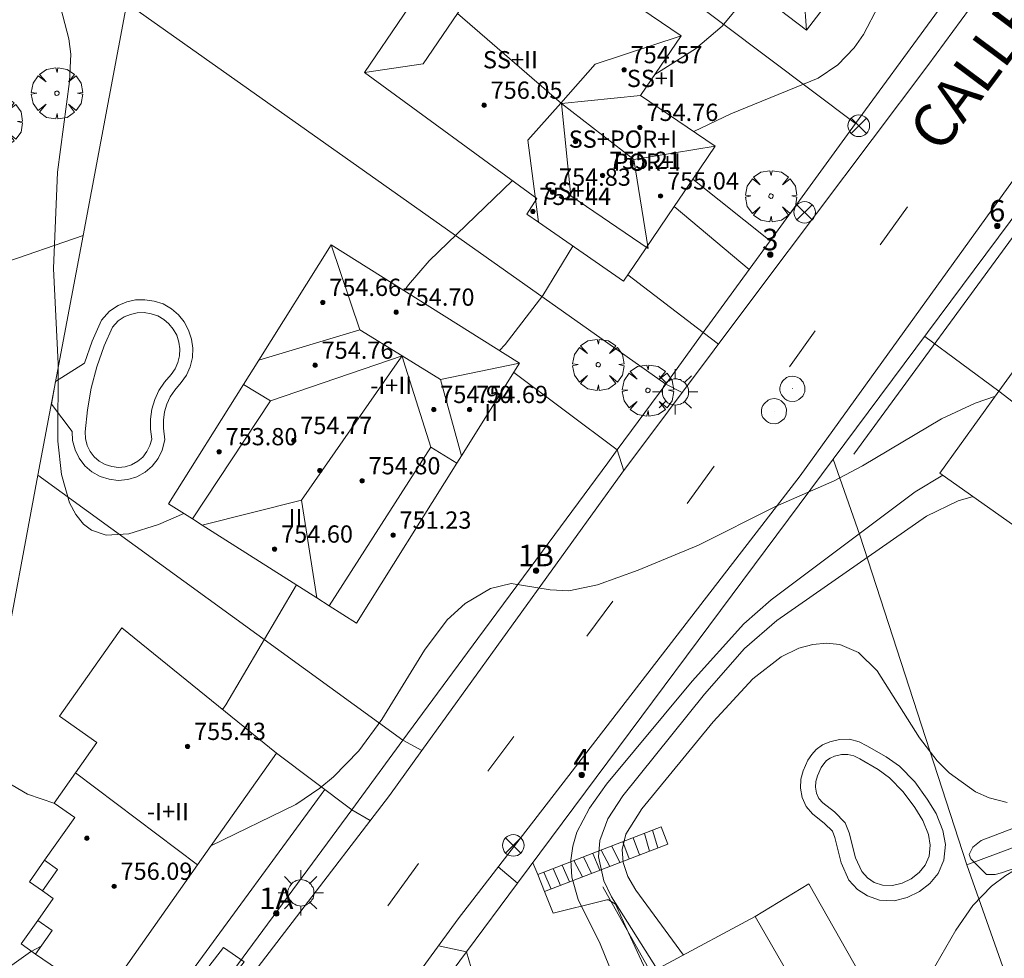
# Model space of a CAD drawing. Units: millimetres. Extents: x 423998 to 425000, y 4489499 to 4490001.
# Drawn here: x 424265 to 424310, y 4489701 to 4489745 of the extents above; entities that cross this region are included whole.
import ezdxf

# ---------------------------------------------------------------- set-up
doc = ezdxf.new("R2010")
doc.units = ezdxf.units.MM
doc.header["$MEASUREMENT"] = 0
doc.linetypes.add('VADO', pattern=[9.01, 2.71, -0.9, 0.9, -0.9, 0.9, -0.9, 0.9, -0.9])
doc.layers.get('0').update_dxf_attribs({"lineweight": 9})
for name, color, linetype, lineweight in [('1', 7, 'Continuous', 9), ('f012003p_num_plantas', 252, 'Continuous', 9), ('f022001p_portal', 7, 'Continuous', 9), ('f022001p_portal_texto', 7, 'Continuous', 9), ('f030042l_viaurbana_texto', 7, 'Continuous', 9), ('f031026l_pinturavial', 253, 'Continuous', 9), ('f040024s_piscina', 140, 'Continuous', 9), ('f050002l_curvanivel_cgn', 23, 'Continuous', 9), ('f050002l_curvanivel_mae', 213, 'Continuous', 9), ('f050009p_puntocotaconstruccionelevada', 211, 'Continuous', 9), ('f061013p_arbol', 91, 'Continuous', 9), ('f070045l_muro_mur', 30, 'MURO2', 9), ('f070045l_muro_tap', 11, 'MURO2', 9), ('f070045l_puerta', 11, 'Continuous', 9), ('f070047l_seto', 91, 'Continuous', 9), ('f070048l_alambrada', 7, 'ALAMBRADA_3', 9), ('f070056l_edificacion_med', 221, 'Continuous', 9), ('f070056s_edificacion_edi', 240, 'Continuous', 9), ('f070058l_elementoconstruido_bordillo', 30, 'Continuous', 9), ('f071028l_acera_escalera', 11, 'Continuous', 9), ('f071028s_acera_escalera', 11, 'Continuous', 9), ('f071045l_vado', 30, 'VADO', 9), ('f081039p_poste', 7, 'Continuous', 9), ('f081055p_farola', 7, 'Continuous', 9), ('f081065p_registro_circular', 7, 'Continuous', 9)]:
    doc.layers.add(name, color=color, linetype=linetype, lineweight=lineweight)
doc.styles.add('ROMANS', font='romans.shx')
doc.styles.get("Standard").update_dxf_attribs({"font": 'arial.ttf'})
doc.styles.add('Style-s7210005_h', font='txt')
doc.linetypes.add('ALAMBRADA_3', pattern='A,6.1e-05,[1,alambrada_3.shx,S=1,R=0,X=0,Y=0],-6.119413', length=6.119474)
doc.linetypes.add('MURO2', pattern='A,3.1e-05,[1,muro2.shx,S=1,R=0,X=0,Y=0],-3.058844', length=3.058875)

# ---------------------------------------------------------------- blocks, each defined once
blk = doc.blocks.new('punto_cota_construccion_elevada')
at = {"layer": 'f050009p_puntocotaconstruccionelevada'}
h = blk.add_hatch(color=256, dxfattribs=at)
h.dxf.hatch_style = 1
edge = h.paths.add_edge_path()
edge.add_arc((0, 0), 0.1, 0, 360)
blk.add_circle((0, 0), 0.1, dxfattribs=at)
blk = doc.blocks.new('arbol')
at = {"color": 0, "linetype": 'Continuous', "lineweight": 0, "flags": 128}
for points in [[(0.96, 0.012), (1.2, 0.036), (1.128, 0.468), (0.888, 0.804), (0.528, 0.528), (0.816, 0.876), (0.48, 1.104), (0.048, 1.176), (0.012, 0.96), (-0.048, 1.176), (-0.48, 1.104), (-0.816, 0.876), (-0.504, 0.528), (-0.864, 0.804), (-1.104, 0.468), (-1.188, 0.036), (-0.936, 0.012)], [(-0.936, 0.012), (-1.188, -0.048), (-1.104, -0.48), (-0.864, -0.804), (-0.504, -0.504), (-0.816, -0.876), (-0.48, -1.116)], [(-0.48, -1.116), (-0.048, -1.188), (0.012, -0.936), (0.048, -1.188), (0.48, -1.116), (0.816, -0.876), (0.528, -0.504), (0.888, -0.804), (1.128, -0.48), (1.2, -0.048), (0.96, 0.012)]]:
    blk.add_lwpolyline(points, dxfattribs=at)
at = {"color": 0, "linetype": 'Continuous', "lineweight": 0, "extrusion": (0, 0, -1)}
for start, end in [(180.0229, 7.5946), (7.2233, 180.0229)]:
    blk.add_arc((0, 0), 0.104, start, end, dxfattribs=at)
blk = doc.blocks.new('poste')
at = {"layer": 'f081039p_poste'}
for p, q in [((-0.354, 0.354), (0.354, -0.354)), ((-0.354, -0.354), (0.354, 0.354))]:
    blk.add_line(p, q, dxfattribs=at)
blk.add_circle((0, 0), 0.5, dxfattribs=at)
blk = doc.blocks.new('farola')
at = {"layer": '1'}
for points in [[(0, 1.05, 0), (0, 0.6, 0)], [(-0.75, 0.75, 0), (-0.42, 0.42, 0)], [(0.01, 0.61, 0), (0.09, 0.6, 0), (0.16, 0.58, 0), (0.24, 0.57, 0), (0.3, 0.52, 0), (0.37, 0.49, 0), (0.43, 0.43, 0), (0.48, 0.39, 0), (0.52, 0.31, 0), (0.57, 0.25, 0), (0.6, 0.18, 0), (0.61, 0.1, 0), (0.61, 0.03, 0), (0.61, -0.03, 0), (0.61, -0.11, 0), (0.6, -0.18, 0), (0.57, -0.26, 0), (0.52, -0.32, 0), (0.48, -0.39, 0), (0.43, -0.44, 0), (0.37, -0.5, 0), (0.3, -0.53, 0), (0.24, -0.57, 0), (0.16, -0.59, 0), (0.09, -0.6, 0), (0, -0.62, 0), (-0.06, -0.6, 0), (-0.14, -0.59, 0), (-0.21, -0.57, 0), (-0.27, -0.53, 0), (-0.35, -0.5, 0), (-0.41, -0.44, 0), (-0.45, -0.39, 0), (-0.5, -0.32, 0), (-0.54, -0.26, 0), (-0.57, -0.18, 0), (-0.59, -0.11, 0), (-0.59, -0.03, 0), (-0.59, 0.03, 0), (-0.59, 0.1, 0), (-0.57, 0.18, 0), (-0.54, 0.25, 0), (-0.5, 0.31, 0), (-0.45, 0.39, 0), (-0.41, 0.43, 0), (-0.35, 0.49, 0), (-0.27, 0.52, 0), (-0.21, 0.57, 0), (-0.14, 0.58, 0), (-0.06, 0.6, 0), (0.01, 0.61, 0)], [(0.75, 0.75, 0), (0.43, 0.43, 0)], [(-1.05, 0, 0), (-0.59, 0, 0)], [(1.05, 0, 0), (0.61, 0, 0)], [(-0.75, -0.74, 0), (-0.42, -0.41, 0)], [(0.75, -0.75, 0), (0.43, -0.44, 0)], [(0, -1.05, 0), (0, -0.62, 0)]]:
    blk.add_polyline3d(points, dxfattribs=at)
blk = doc.blocks.new('B129')
at = {"layer": 'f081065p_registro_circular'}
for points in [[(0, 0.591, 0), (0.102, 0.575, 0), (0.22, 0.543, 0), (0.331, 0.48, 0), (0.496, 0.307, 0), (0.575, 0.094, 0), (0.567, -0.134, 0), (0.528, -0.236, 0), (0.472, -0.346, 0), (0.291, -0.496, 0), (0.189, -0.559, 0), (0.071, -0.583, 0), (-0.142, -0.567, 0), (-0.26, -0.52, 0), (-0.354, -0.465, 0), (-0.512, -0.283, 0), (-0.559, -0.181, 0), (-0.583, -0.063, 0), (-0.583, 0.047, 0), (-0.559, 0.165, 0), (-0.52, 0.268, 0), (-0.449, 0.362, 0), (-0.276, 0.52, 0), (-0.157, 0.567, 0), (0, 0.591, 0)], [(0, 0.008, 0), (0, 0, 0), (0, 0.008, 0)]]:
    blk.add_polyline3d(points, dxfattribs=at)
blk = doc.blocks.new('portal_catastro')
at = {"layer": 'f022001p_portal'}
h = blk.add_hatch(color=256, dxfattribs=at)
h.dxf.hatch_style = 1
edge = h.paths.add_edge_path()
edge.add_arc((0, 0), 0.125, 0, 360)
blk.add_circle((0, 0), 0.125, dxfattribs=at)

msp = doc.modelspace()

# ---------------------------------------------------------------- linework, layer by layer
at = {"layer": 'f031026l_pinturavial'}
for p, q in [((424304.424, 4489734.383, 747.787), (424305.686, 4489736.133, 747.742)), ((424300.223, 4489728.718, 747.787), (424301.407, 4489730.384, 747.787)), ((424295.48, 4489722.39, 748.012), (424296.736, 4489724.117, 747.967)), ((424290.837, 4489716.235, 748.282), (424292.032, 4489717.867, 748.282)), ((424286.238, 4489709.991, 748.147), (424287.445, 4489711.584, 748.147)), ((424281.613, 4489703.747, 748.327), (424283.034, 4489705.698, 748.327))]:
    msp.add_line(p, q, dxfattribs=at)
at = {"layer": 'f040024s_piscina'}
for points in [[(424269.124, 4489724.064, 746.551), (424268.814, 4489724.104, 746.551), (424268.514, 4489724.194, 746.551), (424268.234, 4489724.354, 746.551), (424268.004, 4489724.554, 746.551), (424267.814, 4489724.804, 746.551), (424267.674, 4489725.084, 746.551), (424267.594, 4489725.394, 746.551), (424267.584, 4489725.704, 746.551), (424267.684, 4489726.724, 746.551), (424267.864, 4489727.734, 745.796), (424268.124, 4489728.724, 745.796), (424268.464, 4489729.694, 745.796), (424268.854, 4489730.554, 745.796), (424269.114, 4489730.854, 745.796), (424269.384, 4489731.034, 745.796), (424269.684, 4489731.154, 745.796), (424269.994, 4489731.224, 745.796), (424270.314, 4489731.234, 745.796), (424270.634, 4489731.184, 745.796), (424270.944, 4489731.084, 745.796), (424271.224, 4489730.924, 745.796), (424271.464, 4489730.714, 745.796), (424271.664, 4489730.464, 745.796), (424271.824, 4489730.184, 745.796), (424271.924, 4489729.874, 745.796), (424271.964, 4489729.554, 745.796), (424271.954, 4489729.234, 745.796), (424271.874, 4489728.924, 745.796), (424271.744, 4489728.624, 745.796), (424271.564, 4489728.364, 745.796), (424271.254, 4489728.014, 745.796), (424270.994, 4489727.624, 745.796), (424270.804, 4489727.204, 745.796), (424270.674, 4489726.764, 746.551), (424270.604, 4489726.304, 746.551), (424270.604, 4489725.834, 746.551), (424270.664, 4489725.374, 746.551), (424270.584, 4489725.074, 746.551), (424270.444, 4489724.794, 746.551), (424270.254, 4489724.544, 746.551), (424270.014, 4489724.344, 746.551), (424269.734, 4489724.184, 746.551), (424269.434, 4489724.094, 746.551)], [(424305, 4489704.681, 751.69), (424304.53, 4489704.701, 751.69), (424304.15, 4489704.831, 751.69), (424303.84, 4489705.041, 751.69), (424303.57, 4489705.331, 751.69), (424303.28, 4489705.961, 751.69), (424302.99, 4489707.121, 751.621), (424302.81, 4489707.591, 751.621), (424302.31, 4489708.091, 751.621), (424301.77, 4489708.511, 751.621), (424301.59, 4489708.721, 751.621), (424301.48, 4489708.971, 751.621), (424301.43, 4489709.241, 751.621), (424301.44, 4489709.501, 751.621), (424301.52, 4489709.761, 751.621), (424301.69, 4489710.151, 751.621), (424301.81, 4489710.321, 751.621), (424301.94, 4489710.471, 751.621), (424302.11, 4489710.591, 751.621), (424302.31, 4489710.681, 751.621), (424302.63, 4489710.751, 751.621), (424302.93, 4489710.761, 751.621), (424303.21, 4489710.691, 751.621), (424303.48, 4489710.551, 751.621), (424304.33, 4489710.061, 751.621), (424304.86, 4489709.681, 751.621), (424305.5, 4489709.031, 751.621), (424306.03, 4489708.301, 751.621), (424306.4, 4489707.701, 751.621), (424306.66, 4489707.041, 751.621), (424306.75, 4489706.551, 751.69), (424306.7, 4489706.041, 751.69), (424306.51, 4489705.621, 751.69), (424306.23, 4489705.281, 751.69), (424305.87, 4489705.001, 751.69), (424305.44, 4489704.791, 751.69)]]:
    msp.add_polyline3d(points, close=True, dxfattribs=at)
at = {"layer": 'f050002l_curvanivel_cgn'}
for points in [[(424306.154, 4489748.926, 747), (424305.714, 4489748.379, 747), (424305.309, 4489747.72, 747), (424304.347, 4489745.459, 747), (424303.651, 4489744.119, 747), (424303.224, 4489743.508, 747), (424302.461, 4489742.714, 747), (424301.548, 4489742.1, 747), (424297.501, 4489740.453, 747), (424295.786, 4489739.623, 747)], [(424298.436, 4489746.29, 746), (424298.082, 4489745.689, 746), (424297.107, 4489744.511, 746), (424295.868, 4489743.456, 746), (424293.983, 4489742.274, 746)], [(424272.157, 4489721.926, 746), (424270.979, 4489721.421, 746), (424269.605, 4489720.987, 746), (424268.56, 4489720.928, 746), (424267.881, 4489721.153, 746), (424267.504, 4489721.434, 746), (424267.142, 4489721.874, 746), (424266.857, 4489722.414, 746), (424266.482, 4489723.737, 746), (424266.314, 4489725.278, 746), (424266.327, 4489728.865, 746), (424266.117, 4489733.275, 746), (424266.299, 4489737.741, 746), (424266.861, 4489741.954, 746), (424266.91, 4489743.218, 746), (424266.824, 4489743.931, 746), (424266.45, 4489745.339, 746)], [(424287.388, 4489737.353, 746), (424283.527, 4489733.637, 746), (424282.565, 4489732.531, 746), (424282.367, 4489732.252, 746)], [(424290.18, 4489734.316, 747), (424288.795, 4489732.023, 747), (424287.05, 4489729.751, 747), (424286.779, 4489729.481, 747)], [(424333.484, 4489733.856, 752), (424331.803, 4489730.578, 752), (424330.949, 4489728.349, 752), (424330.232, 4489725.567, 752), (424329.776, 4489723.061, 752), (424329.615, 4489720.891, 752), (424329.678, 4489717.546, 752), (424329.501, 4489716.217, 752), (424329.012, 4489714.871, 752), (424328.197, 4489713.705, 752), (424327.251, 4489712.862, 752), (424326.558, 4489712.397, 752), (424323.412, 4489710.784, 752), (424320.835, 4489709.618, 752), (424312.457, 4489706.267, 752), (424310.968, 4489705.575, 752), (424310.251, 4489705.145, 752), (424309.59, 4489704.652, 752), (424308.714, 4489703.762, 752), (424307.929, 4489702.62, 752), (424306.779, 4489700.603, 752), (424305.777, 4489699.27, 752), (424304.331, 4489698.046, 752), (424303.296, 4489697.358, 752)], [(424309.767, 4489727.36, 748), (424308.836, 4489727.035, 748), (424307.274, 4489726.31, 748), (424303.613, 4489724.14, 748), (424302.295, 4489723.447, 748), (424299.569, 4489722.244, 748), (424295.999, 4489720.458, 748), (424293.215, 4489719.293, 748), (424291.33, 4489718.617, 748), (424289.995, 4489718.348, 748), (424289.129, 4489718.381, 748), (424287.321, 4489718.679, 748), (424286.363, 4489718.444, 748), (424285.186, 4489717.747, 748), (424284.364, 4489716.992, 748), (424283.304, 4489715.587, 748), (424281.333, 4489712.376, 748), (424280.262, 4489710.919, 748), (424279.094, 4489709.715, 748), (424278.461, 4489709.19, 748), (424277.337, 4489708.433, 748), (424273.409, 4489706.52, 748)], [(424307.33, 4489723.697, 749), (424306.051, 4489722.93, 749), (424299.379, 4489717.918, 749), (424298.109, 4489716.81, 749), (424295.713, 4489714.155, 749), (424291.749, 4489709.382, 749), (424290.948, 4489708.276, 749), (424290.375, 4489707.152, 749), (424290.182, 4489706.51, 749), (424290.091, 4489705.858, 749), (424290.131, 4489705.067, 749), (424290.434, 4489704.03, 749), (424291.451, 4489701.973, 749), (424291.881, 4489700.917, 749), (424292.102, 4489699.891, 749), (424292.103, 4489699.726, 749)], [(424277.375, 4489718.613, 747), (424274.104, 4489713.053, 747), (424273.948, 4489712.84, 747)], [(424310.306, 4489708.535, 751), (424309.476, 4489708.75, 751), (424308.842, 4489709.028, 751), (424307.617, 4489709.91, 751), (424307.073, 4489710.464, 751), (424306.248, 4489711.527, 751), (424304.284, 4489714.638, 751), (424303.416, 4489715.48, 751), (424302.55, 4489715.848, 751), (424301.935, 4489715.911, 751), (424301.3, 4489715.851, 751), (424300.661, 4489715.678, 751), (424299.835, 4489715.288, 751), (424298.522, 4489714.262, 751), (424296.692, 4489712.272, 751), (424293.373, 4489708.241, 751), (424292.635, 4489707.068, 751), (424292.462, 4489706.36, 751), (424292.508, 4489705.754, 751), (424292.735, 4489705.109, 751), (424293.1, 4489704.465, 751), (424295.31, 4489701.46, 751)], [(424266.178, 4489708.483, 747), (424264.903, 4489708.915, 747), (424263.931, 4489709.492, 747)], [(424265.565, 4489701.895, 748), (424265.049, 4489701.613, 748), (424261.621, 4489699.168, 748)]]:
    msp.add_polyline3d(points, dxfattribs=at)
at = {"layer": 'f050002l_curvanivel_mae'}
msp.add_polyline3d([(424308.732, 4489722.707, 750), (424308.048, 4489722.507, 750), (424306.573, 4489721.804, 750), (424299.635, 4489716.972, 750), (424298.146, 4489715.669, 750), (424296.282, 4489713.559, 750), (424292.501, 4489708.842, 750), (424291.812, 4489707.773, 750), (424291.434, 4489706.772, 750), (424291.369, 4489706.016, 750), (424291.619, 4489704.908, 750), (424291.98, 4489704.155, 750), (424294.094, 4489700.803, 750)], dxfattribs=at)
at = {"layer": 'f070045l_muro_mur'}
msp.add_polyline3d([(424324.072, 4489753.747, 751.95), (424316.988, 4489744.233, 751.95), (424302.255, 4489724.447, 751.95)], dxfattribs=at)
at = {"layer": 'f070045l_muro_tap'}
for p, q in [((424269.508, 4489745.576, 747.757), (424294.487, 4489727.925, 747.757)), ((424211.687, 4489715.576, 752.828), (424267.483, 4489734.813, 746.048)), ((424265.393, 4489723.704, 749.159), (424282.306, 4489711.415, 748.162)), ((424283.872, 4489699.759, 748.475), (424285.25, 4489701.61, 748.517))]:
    msp.add_line(p, q, dxfattribs=at)
for points in [[(424267.483, 4489734.813, 746.048), (424269.508, 4489745.576, 749.342), (424278.807, 4489758.415, 752.01)], [(424310.301, 4489749.592, 747.614), (424303.277, 4489739.995, 747.69), (424278.807, 4489758.415, 745.011)], [(424263.627, 4489714.315, 751.88), (424265.393, 4489723.704, 749.159), (424267.483, 4489734.813, 746.048)], [(424292.237, 4489724.873, 747.976), (424291.797, 4489724.275, 747.997), (424288.777, 4489720.185, 747.997), (424285.777, 4489716.125, 748.14), (424282.306, 4489711.415, 748.162)], [(424287.618, 4489704.79, 748.81), (424302.255, 4489724.447, 749.93), (424303.479, 4489720.916, 749.93), (424308.447, 4489705.635, 753.014)], [(424308.447, 4489705.635, 753.014), (424328.207, 4489712.995, 753.177), (424350.587, 4489721.335, 754.585)], [(424279.933, 4489708.194, 748.176), (424266.657, 4489690.175, 748.259), (424260.167, 4489681.505, 748.647), (424256.361, 4489676.427, 748.895)], [(424308.447, 4489705.635, 753.014), (424310.667, 4489699.345, 753.014), (424311.527, 4489696.895, 754.345), (424318.356, 4489677.525, 754.275)]]:
    msp.add_polyline3d(points, dxfattribs=at)
at = {"layer": 'f070045l_puerta'}
for p, q in [((424296.227, 4489730.314, 747.68), (424294.487, 4489727.925, 747.757)), ((424294.487, 4489727.925, 747.757), (424292.237, 4489724.873, 747.976)), ((424282.306, 4489711.415, 748.162), (424279.933, 4489708.194, 748.158)), ((424285.25, 4489701.61, 748.517), (424287.618, 4489704.79, 748.81))]:
    msp.add_line(p, q, dxfattribs=at)
msp.add_polyline3d([(424299.323, 4489734.566, 747.72), (424298.351, 4489733.231, 747.728), (424298.351, 4489733.231, 747.728)], dxfattribs=at)
at = {"layer": 'f070047l_seto'}
for p, q in [((424303.199, 4489724.683, 749.93), (424313.613, 4489738.897, 747.82)), ((424293.62, 4489700.954, 751.549), (424291.577, 4489704.627, 751.549))]:
    msp.add_line(p, q, dxfattribs=at)
for points in [[(424319.479, 4489709.602, 752.531), (424315.494, 4489706.932, 753.014), (424314.38, 4489706.479, 753.014), (424313.629, 4489706.252, 753.014), (424312.355, 4489706.071, 753.014), (424310.057, 4489705.278, 753.014), (424309.762, 4489705.187, 753.014), (424309.352, 4489705.187, 753.014), (424308.966, 4489705.574, 753.014), (424308.625, 4489705.916, 753.014), (424308.557, 4489706.121, 753.014), (424308.717, 4489706.462, 753.014), (424309.113, 4489706.763, 753.014), (424316.93, 4489709.751, 750.982), (424318.477, 4489710.341, 752.531), (424319.683, 4489710.681, 752.531), (424320.183, 4489710.771, 752.531), (424320.456, 4489710.771, 752.531), (424320.459, 4489710.765, 752.531)], [(424268.429, 4489694.611, 748.436), (424273.991, 4489701.818, 748.459), (424274.952, 4489701.141, 748.459), (424269.266, 4489693.882, 748.436), (424268.429, 4489694.611, 748.436)]]:
    msp.add_polyline3d(points, dxfattribs=at)
at = {"layer": 'f070048l_alambrada'}
msp.add_line((424298.351, 4489733.231, 747.724), (424296.227, 4489730.314, 747.68), dxfattribs=at)
msp.add_polyline3d([(424303.277, 4489739.995, 747.69), (424299.323, 4489734.566, 747.72), (424299.323, 4489734.566, 747.72)], dxfattribs=at)
at = {"layer": 'f070056l_edificacion_med'}
for p, q in [((424300.454, 4489751.402, 750.835), (424301.018, 4489744.324, 750.835)), ((424284.833, 4489745.103, 754.255), (424289.654, 4489740.925, 754.255)), ((424289.654, 4489740.925, 754.385), (424293.006, 4489738.338, 754.385)), ((424280.305, 4489730.443, 754.255), (424275.626, 4489729.037, 754.255)), ((424282.267, 4489729.229, 755.075), (424276.177, 4489727.148, 755.075)), ((424284.042, 4489728.13, 754.255), (424285.019, 4489724.595, 754.255)), ((424277.599, 4489722.537, 755.075), (424273.007, 4489721.386, 755.075)), ((424267.131, 4489709.902, 756.455), (424272.787, 4489705.637, 756.455))]:
    msp.add_line(p, q, dxfattribs=at)
for points in [[(424285.946, 4489750.346, 754.255), (424286.001, 4489746.828, 754.255), (424284.833, 4489745.103, 754.255), (424283.247, 4489742.762, 754.255), (424280.527, 4489742.368, 754.255)], [(424295.197, 4489744.062, 754.255), (424291.221, 4489742.754, 754.255), (424289.625, 4489740.951, 754.255), (424288.101, 4489739.229, 754.255), (424288.585, 4489735.422, 754.255)], [(424293.32, 4489741.298, 754.385), (424289.654, 4489740.925, 754.385), (424290.09, 4489736.642, 754.385), (424293.671, 4489734.212, 754.385)], [(424296.782, 4489738.946, 754.385), (424293.006, 4489738.338, 754.385), (424293.671, 4489734.212, 754.385)], [(424278.98, 4489734.378, 754.265), (424280.305, 4489730.443, 755.415), (424282.267, 4489729.229, 755.415), (424284.042, 4489728.13, 755.415), (424287.717, 4489728.892, 755.415)], [(424282.267, 4489729.229, 755.075), (424282.048, 4489728.914, 755.075), (424277.599, 4489722.537, 755.075), (424278.323, 4489718.011, 755.075)], [(424282.267, 4489729.229, 755.075), (424282.337, 4489729.005, 755.075), (424283.599, 4489724.997, 755.075)], [(424274.912, 4489727.9, 754.255), (424276.177, 4489727.148, 754.255), (424272.555, 4489721.673, 754.255)], [(424309.934, 4489727.592, 756.925), (424311.199, 4489726.626, 756.925), (424312.874, 4489725.346, 756.925), (424313.152, 4489725.134, 756.925), (424315.613, 4489723.254, 756.925), (424316.576, 4489724.352, 756.925), (424324.95, 4489717.876, 756.925)], [(424284.809, 4489724.26, 754.255), (424283.599, 4489724.997, 754.255), (424278.889, 4489717.652, 754.255)]]:
    msp.add_polyline3d(points, dxfattribs=at)
at = {"layer": 'f070056s_edificacion_edi'}
for points in [[(424301.018, 4489744.324, 747.69), (424292.018, 4489751.174, 745.398), (424298.058, 4489758.894, 745.878), (424306.938, 4489752.054, 746.597), (424305.138, 4489749.704, 746.929)], [(424280.527, 4489742.368, 745.125), (424285.946, 4489750.346, 745.125), (424295.197, 4489744.062, 745.125), (424293.32, 4489741.298, 745.125), (424296.782, 4489738.946, 745.125), (424295.749, 4489737.426, 745.125), (424294.881, 4489736.147, 745.125), (424293.553, 4489734.193, 745.125), (424292.529, 4489732.686, 745.125), (424288.585, 4489735.422, 745.125), (424288.051, 4489735.792, 745.125), (424288.52, 4489736.526, 745.125)], [(424314.606, 4489721.912, 750.535), (424312.885, 4489719.775, 750.535), (424307.199, 4489723.79, 750.535), (424309.934, 4489727.592, 750.535), (424311.111, 4489729.228, 750.535), (424312.974, 4489731.818, 750.535), (424316.791, 4489737.124, 750.535), (424320.366, 4489734.529, 750.535), (424316.459, 4489729.146, 750.535), (424316.226, 4489728.825, 750.535), (424320.728, 4489725.557, 750.535), (424321.719, 4489726.192, 750.535), (424323.247, 4489726.267, 750.535), (424325.27, 4489725.081, 750.535), (424326.376, 4489724.164, 750.535), (424326.757, 4489723.018, 750.535), (424325.992, 4489722.026, 750.535), (424325.265, 4489720.805, 750.535), (424326.441, 4489720.033, 750.535), (424324.95, 4489717.876, 750.535), (424323.268, 4489715.442, 750.535)], [(424271.445, 4489722.378, 746.075), (424274.912, 4489727.9, 748.946), (424275.626, 4489729.037, 749.537), (424278.98, 4489734.378, 752.315), (424287.717, 4489728.892, 752.315), (424285.019, 4489724.595, 752.315), (424284.809, 4489724.26, 752.315), (424280.155, 4489716.848, 752.315), (424278.889, 4489717.652, 751.407), (424278.323, 4489718.011, 751.002), (424273.007, 4489721.386, 747.194), (424272.555, 4489721.673, 746.87)], [(424265.285, 4489701.498, 749), (424266.055, 4489702.591, 749), (424265.379, 4489703.067, 749), (424266.095, 4489704.083, 749), (424265.598, 4489704.433, 749), (424266.3, 4489705.429, 749), (424265.701, 4489705.851, 749), (424267.098, 4489707.835, 749), (424266.147, 4489708.505, 749), (424267.131, 4489709.902, 749), (424268.124, 4489711.312, 749), (424266.396, 4489712.53, 749), (424269.278, 4489716.62, 749), (424276.441, 4489710.823, 749), (424272.787, 4489705.637, 749), (424268.386, 4489699.39, 749)], [(424297.548, 4489680.664, 753.493), (424292.868, 4489688.924, 751.495), (424294.058, 4489689.594, 751.495), (424295.388, 4489690.484, 751.495), (424290.528, 4489698.874, 751.549), (424294.602, 4489701.077, 751.62), (424298.628, 4489703.254, 751.69), (424300.908, 4489699.304, 751.69), (424301.918, 4489699.794, 751.69), (424309.298, 4489686.744, 754.429), (424303.031, 4489683.099, 753.865), (424298.898, 4489680.694, 753.493), (424298.558, 4489681.284, 753.493)]]:
    msp.add_polyline3d(points, close=True, dxfattribs=at)
at = {"layer": 'f070058l_elementoconstruido_bordillo'}
for p, q in [((424299.323, 4489734.566, 747.84), (424295.749, 4489737.426, 747.86)), ((424298.351, 4489733.231, 747.87), (424294.881, 4489736.147, 747.79)), ((424296.227, 4489730.314, 747.84), (424292.734, 4489732.987, 747.63)), ((424309.934, 4489727.592, 748.06), (424306.491, 4489730.136, 748.06)), ((424292.237, 4489724.873, 747.92), (424287.448, 4489728.464, 747.14)), ((424279.933, 4489708.194, 748.18), (424276.441, 4489710.823, 747.53)), ((424255.91, 4489678.111, 748.8), (424278.69, 4489709.13, 748.04)), ((424288.556, 4489705.192, 749.19), (424288.324, 4489705.738, 749.19))]:
    msp.add_line(p, q, dxfattribs=at)
for points in [[(424264.857, 4489675.721, 748.75), (424284.867, 4489703.137, 748.24), (424300.713, 4489723.669, 747.9), (424314.624, 4489742.963, 747.85), (424330.379, 4489763.741, 748.28), (424341.345, 4489778.429, 749.41), (424352.352, 4489793.322, 750.54), (424365.938, 4489811.261, 751.8)], [(424273.066, 4489697.615, 748.37), (424281.679, 4489708.852, 748.15), (424283.19, 4489710.947, 748.14), (424292.461, 4489723.792, 747.95), (424298.889, 4489732.394, 747.87), (424306.636, 4489742.688, 747.74), (424311.269, 4489749.009, 747.63), (424314.197, 4489753.002, 747.59), (424315.73, 4489754.91, 747.68), (424318.883, 4489758.836, 747.85), (424330.631, 4489774.666, 748.68), (424332.241, 4489776.835, 748.77), (424334.871, 4489780.379, 749.19), (424342.451, 4489790.392, 749.83), (424356.055, 4489808.126, 751.02), (424357.751, 4489810.483, 751.08)], [(424269.114, 4489723.46, 745.74), (424268.689, 4489723.515, 745.74), (424268.276, 4489723.639, 745.74), (424267.885, 4489723.862, 745.7), (424267.564, 4489724.142, 745.75), (424267.302, 4489724.486, 745.75), (424267.109, 4489724.872, 745.8), (424266.997, 4489725.308, 745.8), (424266.983, 4489725.724, 745.8), (424266.012, 4489726.993, 745.84), (424266.21, 4489728.048, 745.84), (424267.55, 4489728.9, 745.81), (424267.907, 4489729.918, 745.59), (424268.344, 4489730.881, 745.8), (424268.714, 4489731.308, 745.8), (424269.103, 4489731.568, 745.73), (424269.505, 4489731.729, 745.73), (424269.918, 4489731.822, 745.81), (424270.351, 4489731.835, 745.8), (424270.773, 4489731.769, 745.76), (424271.188, 4489731.636, 745.76), (424271.574, 4489731.415, 745.74), (424271.899, 4489731.13, 745.74), (424272.162, 4489730.802, 745.7), (424272.376, 4489730.427, 745.76), (424272.512, 4489730.004, 745.76), (424272.565, 4489729.582, 745.75), (424272.552, 4489729.149, 745.73), (424272.443, 4489728.729, 745.72), (424272.271, 4489728.331, 745.72), (424272.037, 4489727.993, 745.76), (424271.73, 4489727.647, 745.69), (424271.52, 4489727.332, 745.69), (424271.368, 4489726.994, 745.69), (424271.261, 4489726.633, 745.76), (424271.204, 4489726.259, 745.76), (424271.204, 4489725.873, 745.76), (424271.274, 4489725.334, 745.76), (424271.148, 4489724.86, 745.76), (424270.956, 4489724.476, 745.7), (424270.691, 4489724.127, 745.7), (424270.358, 4489723.849, 745.77), (424269.972, 4489723.629, 745.77), (424269.55, 4489723.502, 745.77), (424269.114, 4489723.46, 745.74), (424269.114, 4489723.46, 745.74)], [(424305.071, 4489703.977, 751.49), (424304.399, 4489704.006, 751.49), (424303.835, 4489704.199, 751.68), (424303.382, 4489704.506, 751.68), (424302.981, 4489704.936, 751.77), (424302.617, 4489705.728, 751.76), (424302.321, 4489706.91, 751.56), (424302.21, 4489707.201, 751.56), (424301.846, 4489707.565, 751.56), (424301.284, 4489708.002, 751.56), (424300.991, 4489708.344, 751.56), (424300.807, 4489708.764, 751.53), (424300.728, 4489709.19, 751.53), (424300.744, 4489709.619, 751.53), (424300.863, 4489710.005, 751.53), (424301.077, 4489710.496, 751.72), (424301.258, 4489710.753, 751.72), (424301.467, 4489710.994, 751.72), (424301.761, 4489711.202, 751.72), (424302.089, 4489711.349, 751.72), (424302.543, 4489711.448, 751.72), (424303.005, 4489711.464, 751.72), (424303.459, 4489711.35, 751.72), (424303.816, 4489711.165, 751.72), (424304.71, 4489710.65, 750.9), (424305.317, 4489710.215, 750.9), (424306.036, 4489709.485, 750.9), (424306.612, 4489708.691, 750.9), (424307.028, 4489708.015, 751.31), (424307.336, 4489707.234, 751.01), (424307.456, 4489706.581, 751.38), (424307.385, 4489705.858, 751.38), (424307.109, 4489705.248, 751.38), (424306.721, 4489704.776, 751.83), (424306.242, 4489704.404, 751.83), (424305.681, 4489704.13, 751.49), (424305.071, 4489703.977, 751.49), (424305.071, 4489703.977, 751.49)], [(424291.506, 4489703.962, 749.38), (424289.273, 4489703.409, 748.65), (424288.862, 4489704.4, 749.19)], [(424298.627, 4489703.255, 751.71), (424301.117, 4489704.765, 751.72), (424305.821, 4489696.48, 752.18)], [(424293.654, 4489700.564, 748.76), (424292.769, 4489702.484, 748.76), (424292.155, 4489703.816, 751.66), (424291.959, 4489703.941, 751.73), (424291.842, 4489704.015, 751.73), (424291.764, 4489704.026, 751.73), (424291.506, 4489703.962, 749.38)], [(424285.25, 4489701.61, 748.54), (424285.474, 4489700.867, 748.54), (424286.105, 4489700.339, 748.65), (424286.56, 4489699.849, 748.65), (424286.987, 4489699.338, 748.72)]]:
    msp.add_polyline3d(points, dxfattribs=at)
at = {"layer": 'f071028l_acera_escalera'}
for p, q in [((424293.878, 4489707.242, 751.082), (424294.122, 4489706.426, 751.057)), ((424292.496, 4489706.71, 750.508), (424292.791, 4489705.914, 750.504)), ((424292.973, 4489706.894, 750.706), (424293.273, 4489706.099, 750.704)), ((424293.497, 4489707.095, 750.924), (424293.731, 4489706.276, 750.894)), ((424291.493, 4489706.323, 750.092), (424291.898, 4489705.57, 750.133)), ((424291.989, 4489706.515, 750.298), (424292.363, 4489705.749, 750.326)), ((424290.236, 4489705.839, 749.57), (424290.627, 4489705.08, 749.605)), ((424290.678, 4489706.01, 749.753), (424291.052, 4489705.244, 749.782)), ((424291.108, 4489706.175, 749.932), (424291.428, 4489705.389, 749.938)), ((424289.27, 4489705.467, 749.168), (424289.607, 4489704.687, 749.182)), ((424289.686, 4489705.627, 749.341), (424290.032, 4489704.851, 749.358)), ((424288.845, 4489705.304, 748.992), (424289.177, 4489704.522, 749.003))]:
    msp.add_line(p, q, dxfattribs=at)
at = {"layer": 'f071028s_acera_escalera'}
for points in [[(424288.862, 4489704.4, 748.87), (424288.556, 4489705.192, 748.87), (424294.277, 4489707.396, 751.25), (424294.582, 4489706.603, 751.25)], [(424265.598, 4489704.433, 749), (424266.3, 4489705.429, 749), (424265.701, 4489705.851, 749), (424264.999, 4489704.855, 749)], [(424265.285, 4489701.498, 749), (424266.055, 4489702.591, 749), (424265.379, 4489703.067, 749), (424264.609, 4489701.975, 749)]]:
    msp.add_polyline3d(points, close=True, dxfattribs=at)
at = {"layer": 'f071045l_vado'}
for p, q in [((424296.931, 4489729.775, 747.757), (424296.227, 4489730.314, 747.616)), ((424294.487, 4489727.925, 747.72), (424295.255, 4489727.531, 747.757)), ((424292.543, 4489723.903, 747.997), (424292.237, 4489724.873, 747.995)), ((424282.306, 4489711.415, 748.162), (424283.19, 4489710.947, 748.287)), ((424280.788, 4489707.69, 748.14), (424279.933, 4489708.194, 748.158)), ((424287.618, 4489704.79, 748.859), (424286.725, 4489705.544, 748.475)), ((424283.95, 4489701.881, 748.475), (424285.25, 4489701.61, 748.503))]:
    msp.add_line(p, q, dxfattribs=at)

# ---------------------------------------------------------------- block references
at = {"layer": 'f022001p_portal'}
for p in [(424309.85, 4489735.256), (424299.334, 4489733.923), (424288.478, 4489719.276), (424290.594, 4489709.812), (424276.438, 4489703.389)]:
    msp.add_blockref('portal_catastro', p, dxfattribs=at)
at = {"layer": 'f050009p_puntocotaconstruccionelevada'}
for p in [(424292.561, 4489742.493, 754.57), (424286.071, 4489740.845, 756.05), (424293.294, 4489739.818, 754.76), (424290.301, 4489739.164, 755.4), (424291.56, 4489737.593, 755.21), (424289.24, 4489736.817, 754.83), (424294.248, 4489736.641, 755.04), (424288.329, 4489735.925, 754.44), (424278.591, 4489731.708, 754.66), (424281.994, 4489731.254, 754.7), (424278.237, 4489728.796, 754.76), (424283.737, 4489726.744, 754.9), (424285.397, 4489726.743, 754.69), (424277.246, 4489725.307, 754.77), (424273.786, 4489724.787, 753.8), (424278.453, 4489723.918, 755.35), (424280.415, 4489723.44, 754.8), (424281.849, 4489720.922, 751.23), (424276.36, 4489720.274, 754.6), (424272.325, 4489711.129, 755.43), (424267.66, 4489706.876, 756.42), (424268.919, 4489704.646, 756.09)]:
    msp.add_blockref('punto_cota_construccion_elevada', p, dxfattribs=at)
at = {"layer": 'f061013p_arbol'}
for p in [(424266.272, 4489741.401, 746.556), (424263.479, 4489740.077, 746.556), (424299.368, 4489736.636, 747.846), (424291.36, 4489728.82, 747.757), (424293.663, 4489727.628, 747.757)]:
    msp.add_blockref('arbol', p, dxfattribs=at)
at = {"layer": 'f081039p_poste'}
for p in [(424303.435, 4489739.896, 747.69), (424300.925, 4489735.884, 747.846), (424287.422, 4489706.542, 751.549)]:
    msp.add_blockref('poste', p, dxfattribs=at)
at = {"layer": 'f081055p_farola'}
for p in [(424294.926, 4489727.56, 747.757), (424277.57, 4489704.347, 748.475)]:
    msp.add_blockref('farola', p, dxfattribs=at)
at = {"layer": 'f081065p_registro_circular'}
for p in [(424300.367, 4489727.706, 747.846), (424299.507, 4489726.664, 747.846)]:
    msp.add_blockref('B129', p, dxfattribs=at)

# ---------------------------------------------------------------- texts
at = {"layer": 'f012003p_num_plantas', "char_height": 0.8, "attachment_point": 5}
for s, insert, width in [('{\\fArial|b0|i0;SS+II}', (424287.288, 4489742.957), 4), ('{\\fArial|b0|i0;SS+I}', (424293.799, 4489742.092), 3.2), ('{\\fArial|b0|i0;SS+POR+I}', (424292.503, 4489739.277), 6.4), ('{\\fArial|b0|i0;POR+I}', (424293.628, 4489738.212), 4), ('{\\fArial|b0|i0;SS+I}', (424289.934, 4489736.877), 3.2), ('{\\fArial|b0|i0;-I+II}', (424281.762, 4489727.862), 4), ('{\\fArial|b0|i0;II}', (424286.398, 4489726.607), 1.6), ('{\\fArial|b0|i0;II}', (424277.329, 4489721.727), 1.6), ('{\\fArial|b0|i0;-I+II}', (424271.414, 4489708.112), 4)]:
    msp.add_mtext(s, dxfattribs=dict(at, insert=insert, width=width))
at = {"layer": 'f022001p_portal_texto', "char_height": 1, "attachment_point": 8}
for s, insert, width in [('{\\fTrebuchet MS|b0|i0;6}', (424309.85, 4489735.456), 1), ('{\\fTrebuchet MS|b0|i0;3}', (424299.334, 4489734.123), 1), ('{\\fTrebuchet MS|b0|i0;1B}', (424288.478, 4489719.476), 2), ('{\\fTrebuchet MS|b0|i0;4}', (424290.594, 4489710.012), 1), ('{\\fTrebuchet MS|b0|i0;1A}', (424276.438, 4489703.589), 2)]:
    msp.add_mtext(s, dxfattribs=dict(at, insert=insert, width=width))
at = {"layer": 'f030042l_viaurbana_texto', "insert": (424307.734, 4489738.183, 750.146), "char_height": 2, "width": 18, "attachment_point": 7, "rotation": 53.2881, "style": 'ROMANS'}
msp.add_mtext('CALLE LUZ', dxfattribs=at)
at = {"layer": 'f050009p_puntocotaconstruccionelevada', "style": 'Style-s7210005_h'}
for s, p in [('754.57', (424292.861, 4489742.793, 754.57)), ('756.05', (424286.371, 4489741.145, 756.05)), ('754.76', (424293.594, 4489740.118, 754.76)), ('755.21', (424291.86, 4489737.893, 755.21)), ('754.83', (424289.54, 4489737.117, 754.83)), ('755.04', (424294.548, 4489736.941, 755.04)), ('754.44', (424288.629, 4489736.225, 754.44)), ('754.66', (424278.891, 4489732.008, 754.66)), ('754.70', (424282.294, 4489731.554, 754.7)), ('754.76', (424278.537, 4489729.096, 754.76)), ('754.90', (424284.037, 4489727.044, 754.9)), ('754.69', (424285.697, 4489727.043, 754.69)), ('754.77', (424277.546, 4489725.607, 754.77)), ('753.80', (424274.086, 4489725.087, 753.8)), ('754.80', (424280.715, 4489723.74, 754.8)), ('751.23', (424282.149, 4489721.222, 751.23)), ('754.60', (424276.66, 4489720.574, 754.6)), ('755.43', (424272.625, 4489711.429, 755.43)), ('756.09', (424269.219, 4489704.946, 756.09))]:
    msp.add_text(s, height=0.8, dxfattribs=at).set_placement(p)

doc.saveas('drawing.dxf')
